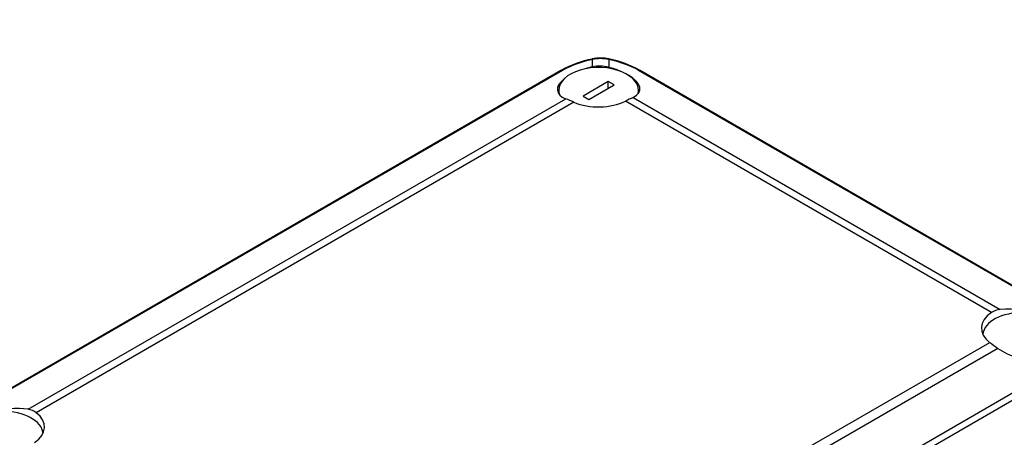
# Paper-space layout 'Layout1' of a CAD drawing. Units: millimetres. Extents: x 0 to 927, y 0 to 1265.
# Drawn here: x 94 to 273, y 240 to 316 of the extents above; entities that cross this region are included whole.
import ezdxf
from ezdxf import colors
from ezdxf.entities.mleader import LeaderData, LeaderLine
from ezdxf.math import Vec2, Vec3

# ---------------------------------------------------------------- set-up
doc = ezdxf.new("R2010")
doc.units = ezdxf.units.MM
doc.layers.add('DV7_Défaut', color=7, linetype='Continuous')
doc.layers.add('Défaut', color=7, linetype='Continuous')

# ---------------------------------------------------------------- blocks, each defined once
blk = doc.blocks.new('_DOT')
at = {"color": 0}
blk.add_line((0, 0), (-1, 0), dxfattribs=at)
at = {"color": 0, "const_width": 0.333}
blk.add_lwpolyline([(-0.1665, 0, 1), (0.1665, 0, 1)], format="xyb", close=True, dxfattribs=at)
blk = doc.blocks.new('SE6')
at = {"layer": 'DV7_Défaut', "color": 7, "linetype": 'Continuous'}
for p, q in [((197.66, 307.76), (197.66, 309.12)), ((200.63, 309.12), (200.63, 307.7)), ((191.93, 307.11), (82.32, 243.83)), ((192.24, 307.14), (82.64, 243.86)), ((283.83, 262.23), (206.05, 307.14)), ((284.14, 262.2), (206.36, 307.11)), ((200.56, 305.11), (195.96, 302.46)), ((197.02, 301.85), (201.62, 304.5)), ((200.56, 303.89), (200.56, 305.11)), ((201.62, 304.5), (200.56, 305.11)), ((191.54, 303.48), (191.54, 302.88)), ((195.96, 302.46), (197.02, 301.85)), ((206.04, 302.99), (206.04, 303.48)), ((95.12, 245.59), (192.81, 301.99)), ((194.3, 301.36), (96.61, 244.96)), ((270.17, 263.15), (203.67, 301.54)), ((205.07, 302.23), (271.76, 263.72)), ((172.17, 201.33), (269.86, 257.74)), ((271.34, 256.64), (173.66, 200.25)), ((174.23, 190.98), (283.83, 254.26)), ((284.35, 253.17), (174.75, 189.89))]:
    blk.add_line(p, q, dxfattribs=at)
for centre, radius, start, end in [((201.62, 289.52), 20.08, 101.4632, 118.8668), ((199.15, 302.28), 7.09, 77.7351, 102.3675), ((199.14, 302.06), 7.21, 78.0943, 101.9057), ((199.02, 301.63), 6.28, 75.1395, 102.5438), ((196.64, 289.44), 20.17, 61.1696, 78.5004), ((170.99, 247.98), 58.25, 66.4128, 68.0049), ((282.68, 142.77), 177.34, 115.9539, 116.4551), ((272.14, 260.2), 3.54, 96.1168, 123.6573), ((299.55, 296.56), 48.88, 232.5921, 234.7522), ((94.64, 242.4), 3.23, 52.5009, 81.4225)]:
    blk.add_arc(centre, radius, start, end, dxfattribs=at)
for centre, major_axis, ratio, start_param, end_param in [((198.79, 303.48), (-7.25, 0), 0.57735, 3.00149, 6.283185), ((198.96, 305.38), (-9.47, -1.8), 0.407695, 4.772613, 5.420487), ((198.79, 304.83), (7.48, 1.42), 0.407695, 1.645395, 1.822059), ((197.84, 308.23), (0.211, -0.978), 0.016684, 2.724447, 3.141397), ((200.45, 308.23), (-0.211, -0.978), 0.016684, 3.14179, 3.558738), ((199.33, 305.38), (9.47, -1.8), 0.407695, 0.862698, 1.510572), ((192.43, 306.25), (0.5, -0.866), 0.57735, 2.622447, 3.141593), ((198.79, 304.94), (-7.48, 1.42), 0.407695, 4.225599, 4.541555), ((198.79, 304.94), (-7.48, 1.42), 0.407695, 2.639426, 3.984238), ((205.86, 306.25), (-0.5, -0.866), 0.57735, 3.141593, 3.660739), ((198.79, 304.83), (7.48, 1.42), 0.407695, 2.500888, 3.711438), ((198.79, 303.48), (-7.25, 0), 0.57735, 0, 0.180355), ((198.79, 304.83), (-7.5, 0), 0.57735, 0.928734, 2.279941), ((275.86, 260.33), (7.5, 0), 0.57735, 2.432448, 3.783655), ((275.86, 258.98), (-7.25, 0), 0.57735, 1.589124, 6.231455), ((275.86, 260.44), (7.48, -1.42), 0.407695, 1.084006, 2.227563), ((275.86, 260.33), (-7.31, 2.37), 0.69916, 1.146301, 3.212345), ((90.6, 241.02), (-7.25, 0), 0.57735, 3.193323, 6.283185), ((90.6, 242.37), (7.48, 1.42), 0.407695, 0.846351, 1.822059), ((90.6, 242.37), (-7.5, 0), 0.57735, 2.432448, 3.783655)]:
    blk.add_ellipse(centre, major_axis=major_axis, ratio=ratio, start_param=start_param, end_param=end_param, dxfattribs=at)

psp = doc.layouts.get("Layout1")

# ---------------------------------------------------------------- block references
at = {"layer": 'Défaut'}
psp.add_blockref('SE6', (0, 0), dxfattribs=at)

# ---------------------------------------------------------------- leaders
at = {"layer": 'Défaut', "color": 7, "linetype": 'Continuous'}
ml = psp.add_multileader_mtext('Standard', dxfattribs=at)
ml.set_content('{\\pxsm0.9;\\fSolid Edge ISO|b1||i0||c0|p34;\\W1.;15/01/2015\\P}', color=256)
ml.set_leader_properties()
ml.set_arrow_properties(name='DOT')
ml.build(insert=Vec2(0, 0))
ml.multileader.update_dxf_attribs({"leader_type": 0, "dogleg_length": 0, "arrow_head_size": 12})
ctx = ml.context
ctx.base_point, ctx.char_height, ctx.arrow_head_size, ctx.landing_gap_size = Vec3(803.11, 1258.23), 12, 12, 4.2
notes = []
notes.append((ctx, [(0, (0, 0, 0), (0, 0), (1, 0), 1, [])]))
ctx.mtext.insert = Vec3(807.31, 1264.35)
ml = psp.add_multileader_mtext('Standard', dxfattribs=at)
ml.set_content('{\\pxsm0.9;\\fArial|b1||i0||c0|p34;\\W1.;6801\\P}', color=256)
ml.set_leader_properties()
ml.set_arrow_properties(name='DOT')
ml.build(insert=Vec2(0, 0))
ml.multileader.update_dxf_attribs({"leader_type": 0, "dogleg_length": 0, "arrow_head_size": 12})
ctx = ml.context
ctx.base_point, ctx.char_height, ctx.arrow_head_size, ctx.landing_gap_size = Vec3(129.83, 1257.91), 12, 12, 4.2
notes.append((ctx, [(0, (0, 0, 0), (0, 0), (1, 0), 1, [])]))
ctx.mtext.insert = Vec3(134.03, 1264.03)
for ctx, leaders in notes:
    for number, flags, end, landing, length, lines in leaders:
        leader = LeaderData()
        leader.index, (leader.has_last_leader_line, leader.has_dogleg_vector, leader.attachment_direction) = number, flags
        leader.last_leader_point, leader.dogleg_vector, leader.dogleg_length = Vec3(end), Vec3(landing), length
        for number, points, colour, breaks in lines:
            line = LeaderLine()
            line.index, line.vertices, line.color, line.breaks = number, Vec3.list(points), colors.encode_raw_color(colour), breaks
            leader.lines.append(line)
        ctx.leaders.append(leader)

doc.saveas('drawing.dxf')
